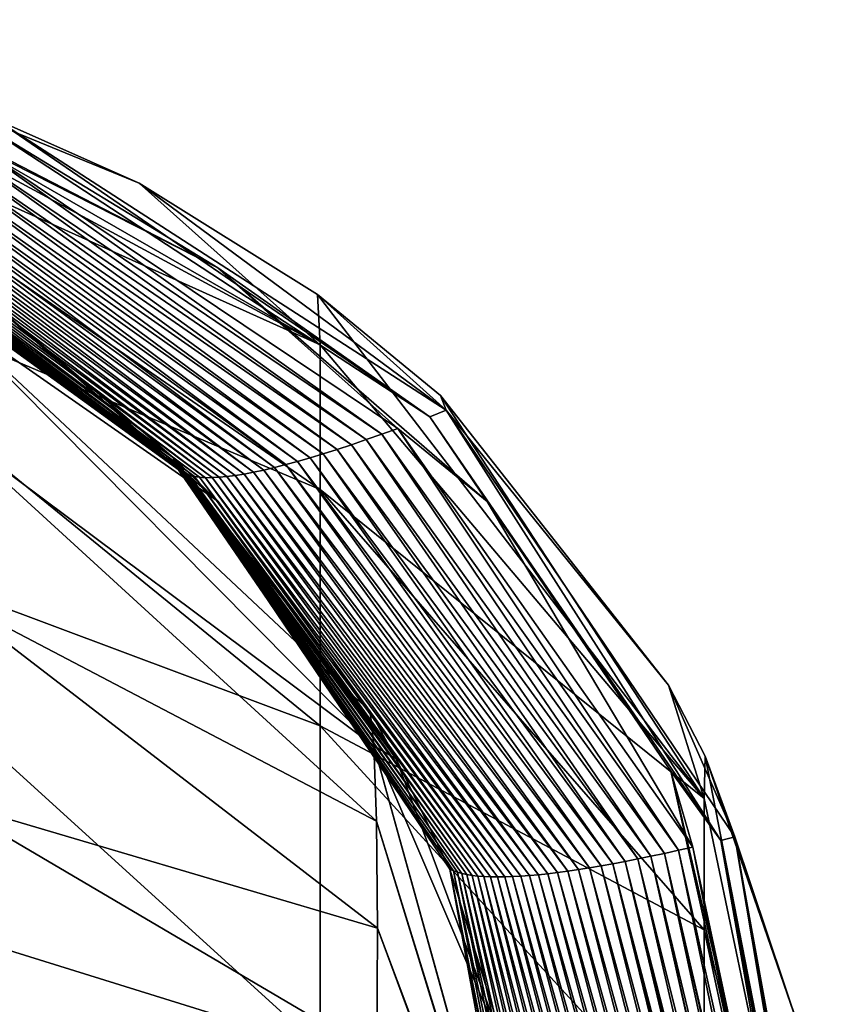
# Model space of a CAD drawing. Units: millimetres. Extents: x -149 to 170, y -78 to 26.
# Drawn here: x 164 to 169, y 18 to 25 of the extents above; entities that cross this region are included whole.
import ezdxf

# ---------------------------------------------------------------- set-up
doc = ezdxf.new("R2010")
doc.units = ezdxf.units.MM
doc.header["$LTSCALE"] = 52.148148
for name, color, linetype in [('314', 7, 'CONTINUOUS'), ('318', 7, 'CONTINUOUS'), ('321', 7, 'CONTINUOUS'), ('322', 7, 'CONTINUOUS')]:
    doc.layers.add(name, color=color, linetype=linetype)

msp = doc.modelspace()

# ---------------------------------------------------------------- linework, layer by layer
at = {"layer": '314', "linetype": 'Continuous'}
for points in [[(162.8057, 24.345, 10), (163.5601, 23.9762, 13.3528), (165.2798, 23.0912, 10), (162.8057, 24.345, 10)], [(163.4786, 23.9437, 17.3564), (166.3716, 21.9814, 17.3564), (163.5601, 23.9762, 13.3528), (163.4786, 23.9437, 17.3564)], [(163.5601, 23.9762, 13.3528), (166.3716, 21.9814, 17.3564), (166.4791, 22.02, 13.3528), (163.5601, 23.9762, 13.3528)], [(163.5601, 23.9762, 13.3528), (166.4791, 22.02, 13.3528), (165.2798, 23.0912, 10), (163.5601, 23.9762, 13.3528)], [(166.1687, 21.9116, 25.3637), (163.3995, 23.9131, 21.36), (163.3229, 23.8844, 25.3636), (166.1687, 21.9116, 25.3637)], [(166.2681, 21.9453, 21.3601), (163.4786, 23.9437, 17.3564), (163.3995, 23.9131, 21.36), (166.2681, 21.9453, 21.3601)], [(166.2681, 21.9453, 21.3601), (163.3995, 23.9131, 21.36), (166.1687, 21.9116, 25.3637), (166.2681, 21.9453, 21.3601)], [(166.3716, 21.9814, 17.3564), (163.4786, 23.9437, 17.3564), (166.2681, 21.9453, 21.3601), (166.3716, 21.9814, 17.3564)], [(165.8943, 21.8248, 37.3745), (163.1773, 23.8325, 33.3709), (163.1082, 23.8094, 37.3745), (165.8943, 21.8248, 37.3745)], [(165.9818, 21.8513, 33.3709), (163.2489, 23.8575, 29.3673), (163.1773, 23.8325, 33.3709), (165.9818, 21.8513, 33.3709)], [(165.9818, 21.8513, 33.3709), (163.1773, 23.8325, 33.3709), (165.8943, 21.8248, 37.3745), (165.9818, 21.8513, 33.3709)], [(166.0732, 21.8802, 29.3673), (163.3229, 23.8844, 25.3636), (163.2489, 23.8575, 29.3673), (166.0732, 21.8802, 29.3673)], [(166.0732, 21.8802, 29.3673), (163.2489, 23.8575, 29.3673), (165.9818, 21.8513, 33.3709), (166.0732, 21.8802, 29.3673)], [(166.1687, 21.9116, 25.3637), (163.3229, 23.8844, 25.3636), (166.0732, 21.8802, 29.3673), (166.1687, 21.9116, 25.3637)], [(165.656, 21.7597, 49.3853), (162.9776, 23.7687, 45.3817), (162.916, 23.7512, 49.3853), (165.656, 21.7597, 49.3853)], [(165.7315, 21.779, 45.3817), (163.0417, 23.7881, 41.3781), (162.9776, 23.7687, 45.3817), (165.7315, 21.779, 45.3817)], [(165.7315, 21.779, 45.3817), (162.9776, 23.7687, 45.3817), (165.656, 21.7597, 49.3853), (165.7315, 21.779, 45.3817)], [(165.8109, 21.8007, 41.3781), (163.1082, 23.8094, 37.3745), (163.0417, 23.7881, 41.3781), (165.8109, 21.8007, 41.3781)], [(165.8109, 21.8007, 41.3781), (163.0417, 23.7881, 41.3781), (165.7315, 21.779, 45.3817), (165.8109, 21.8007, 41.3781)], [(165.8943, 21.8248, 37.3745), (163.1082, 23.8094, 37.3745), (165.8109, 21.8007, 41.3781), (165.8943, 21.8248, 37.3745)], [(164.9838, 21.8237, 121.4504), (162.2516, 23.7396, 117.4468), (162.235, 23.7557, 121.4504), (164.9838, 21.8237, 121.4504)], [(164.9838, 21.8237, 121.4504), (162.235, 23.7557, 121.4504), (163.6523, 22.9616, 125.45), (164.9838, 21.8237, 121.4504)], [(164.9871, 21.7997, 117.4468), (162.2707, 23.7253, 113.4431), (162.2516, 23.7396, 117.4468), (164.9871, 21.7997, 117.4468)], [(164.9871, 21.7997, 117.4468), (162.2516, 23.7396, 117.4468), (164.9838, 21.8237, 121.4504), (164.9871, 21.7997, 117.4468)], [(164.9944, 21.7781, 113.4431), (162.2922, 23.7129, 109.4395), (162.2707, 23.7253, 113.4431), (164.9944, 21.7781, 113.4431)], [(164.9944, 21.7781, 113.4431), (162.2707, 23.7253, 113.4431), (164.9871, 21.7997, 117.4468), (164.9944, 21.7781, 113.4431)], [(165.0057, 21.7589, 109.4395), (162.3163, 23.7024, 105.4359), (162.2922, 23.7129, 109.4395), (165.0057, 21.7589, 109.4395)], [(165.0057, 21.7589, 109.4395), (162.2922, 23.7129, 109.4395), (164.9944, 21.7781, 113.4431), (165.0057, 21.7589, 109.4395)], [(165.021, 21.7421, 105.4359), (162.3429, 23.6937, 101.4323), (162.3163, 23.7024, 105.4359), (165.021, 21.7421, 105.4359)], [(165.021, 21.7421, 105.4359), (162.3163, 23.7024, 105.4359), (165.0057, 21.7589, 109.4395), (165.021, 21.7421, 105.4359)], [(165.0403, 21.7278, 101.4323), (162.372, 23.6869, 97.4287), (162.3429, 23.6937, 101.4323), (165.0403, 21.7278, 101.4323)], [(165.0403, 21.7278, 101.4323), (162.3429, 23.6937, 101.4323), (165.021, 21.7421, 105.4359), (165.0403, 21.7278, 101.4323)], [(165.2877, 21.6945, 73.407), (162.6456, 23.6917, 69.4034), (162.5991, 23.6854, 73.407), (165.2877, 21.6945, 73.407)], [(165.3391, 21.6993, 69.4034), (162.6947, 23.6998, 65.3997), (162.6456, 23.6917, 69.4034), (165.3391, 21.6993, 69.4034)], [(165.3391, 21.6993, 69.4034), (162.6456, 23.6917, 69.4034), (165.2877, 21.6945, 73.407), (165.3391, 21.6993, 69.4034)], [(165.3944, 21.7066, 65.3997), (162.7463, 23.7099, 61.3961), (162.6947, 23.6998, 65.3997), (165.3944, 21.7066, 65.3997)], [(165.3944, 21.7066, 65.3997), (162.6947, 23.6998, 65.3997), (165.3391, 21.6993, 69.4034), (165.3944, 21.7066, 65.3997)], [(165.4538, 21.7163, 61.3961), (162.8004, 23.7218, 57.3925), (162.7463, 23.7099, 61.3961), (165.4538, 21.7163, 61.3961)], [(165.4538, 21.7163, 61.3961), (162.7463, 23.7099, 61.3961), (165.3944, 21.7066, 65.3997), (165.4538, 21.7163, 61.3961)], [(165.5172, 21.7283, 57.3925), (162.8569, 23.7356, 53.3889), (162.8004, 23.7218, 57.3925), (165.5172, 21.7283, 57.3925)], [(165.5172, 21.7283, 57.3925), (162.8004, 23.7218, 57.3925), (165.4538, 21.7163, 61.3961), (165.5172, 21.7283, 57.3925)], [(165.5846, 21.7428, 53.3889), (162.916, 23.7512, 49.3853), (162.8569, 23.7356, 53.3889), (165.5846, 21.7428, 53.3889)], [(165.5846, 21.7428, 53.3889), (162.8569, 23.7356, 53.3889), (165.5172, 21.7283, 57.3925), (165.5846, 21.7428, 53.3889)], [(165.656, 21.7597, 49.3853), (162.916, 23.7512, 49.3853), (165.5846, 21.7428, 53.3889), (165.656, 21.7597, 49.3853)], [(165.0636, 21.7158, 97.4287), (162.4036, 23.682, 93.4251), (162.372, 23.6869, 97.4287), (165.0636, 21.7158, 97.4287)], [(165.0636, 21.7158, 97.4287), (162.372, 23.6869, 97.4287), (165.0403, 21.7278, 101.4323), (165.0636, 21.7158, 97.4287)], [(165.0909, 21.7062, 93.4251), (162.4377, 23.6789, 89.4214), (162.4036, 23.682, 93.4251), (165.0909, 21.7062, 93.4251)], [(165.0909, 21.7062, 93.4251), (162.4036, 23.682, 93.4251), (165.0636, 21.7158, 97.4287), (165.0909, 21.7062, 93.4251)], [(165.1223, 21.6991, 89.4214), (162.4743, 23.6777, 85.4178), (162.4377, 23.6789, 89.4214), (165.1223, 21.6991, 89.4214)], [(165.1223, 21.6991, 89.4214), (162.4377, 23.6789, 89.4214), (165.0909, 21.7062, 93.4251), (165.1223, 21.6991, 89.4214)], [(165.1576, 21.6943, 85.4178), (162.5134, 23.6784, 81.4142), (162.4743, 23.6777, 85.4178), (165.1576, 21.6943, 85.4178)], [(165.1576, 21.6943, 85.4178), (162.4743, 23.6777, 85.4178), (165.1223, 21.6991, 89.4214), (165.1576, 21.6943, 85.4178)], [(165.197, 21.6919, 81.4142), (162.555, 23.681, 77.4106), (162.5134, 23.6784, 81.4142), (165.197, 21.6919, 81.4142)], [(165.197, 21.6919, 81.4142), (162.5134, 23.6784, 81.4142), (165.1576, 21.6943, 85.4178), (165.197, 21.6919, 81.4142)], [(165.2403, 21.692, 77.4106), (162.5991, 23.6854, 73.407), (162.555, 23.681, 77.4106), (165.2403, 21.692, 77.4106)], [(165.2403, 21.692, 77.4106), (162.555, 23.681, 77.4106), (165.197, 21.6919, 81.4142), (165.2403, 21.692, 77.4106)], [(165.2877, 21.6945, 73.407), (162.5991, 23.6854, 73.407), (165.2403, 21.692, 77.4106), (165.2877, 21.6945, 73.407)], [(165.2798, 23.0912, 10), (166.4791, 22.02, 13.3528), (167.0737, 21.5332, 10), (165.2798, 23.0912, 10)], [(165.282, 21.533, 125.45), (164.9838, 21.8237, 121.4504), (163.6523, 22.9616, 125.45), (165.282, 21.533, 125.45)], [(166.3716, 21.9814, 17.3564), (168.349, 19.2083, 17.3565), (166.4791, 22.02, 13.3528), (166.3716, 21.9814, 17.3564)], [(166.4791, 22.02, 13.3528), (168.349, 19.2083, 17.3565), (168.4446, 19.23, 13.3529), (166.4791, 22.02, 13.3528)], [(166.4791, 22.02, 13.3528), (168.4446, 19.23, 13.3529), (167.0737, 21.5332, 10), (166.4791, 22.02, 13.3528)], [(168.1659, 19.1686, 25.3637), (166.2681, 21.9453, 21.3601), (166.1687, 21.9116, 25.3637), (168.1659, 19.1686, 25.3637)], [(168.2561, 19.1878, 21.3601), (166.3716, 21.9814, 17.3564), (166.2681, 21.9453, 21.3601), (168.2561, 19.1878, 21.3601)], [(168.2561, 19.1878, 21.3601), (166.2681, 21.9453, 21.3601), (168.1659, 19.1686, 25.3637), (168.2561, 19.1878, 21.3601)], [(168.349, 19.2083, 17.3565), (166.3716, 21.9814, 17.3564), (168.2561, 19.1878, 21.3601), (168.349, 19.2083, 17.3565)], [(167.9939, 19.1339, 33.3709), (166.0732, 21.8802, 29.3673), (165.9818, 21.8513, 33.3709), (167.9939, 19.1339, 33.3709)], [(168.0785, 19.1507, 29.3673), (166.1687, 21.9116, 25.3637), (166.0732, 21.8802, 29.3673), (168.0785, 19.1507, 29.3673)], [(168.0785, 19.1507, 29.3673), (166.0732, 21.8802, 29.3673), (167.9939, 19.1339, 33.3709), (168.0785, 19.1507, 29.3673)], [(168.1659, 19.1686, 25.3637), (166.1687, 21.9116, 25.3637), (168.0785, 19.1507, 29.3673), (168.1659, 19.1686, 25.3637)], [(166.8244, 19.0822, 121.4504), (164.9871, 21.7997, 117.4468), (164.9838, 21.8237, 121.4504), (166.8244, 19.0822, 121.4504)], [(166.8244, 19.0822, 121.4504), (164.9838, 21.8237, 121.4504), (166.4666, 19.8188, 125.45), (166.8244, 19.0822, 121.4504)], [(166.4666, 19.8188, 125.45), (164.9838, 21.8237, 121.4504), (166.2946, 20.1323, 125.45), (166.4666, 19.8188, 125.45)], [(166.2946, 20.1323, 125.45), (164.9838, 21.8237, 121.4504), (165.282, 21.533, 125.45), (166.2946, 20.1323, 125.45)], [(166.8488, 19.0714, 117.4468), (164.9944, 21.7781, 113.4431), (164.9871, 21.7997, 117.4468), (166.8488, 19.0714, 117.4468)], [(166.8488, 19.0714, 117.4468), (164.9871, 21.7997, 117.4468), (166.8244, 19.0822, 121.4504), (166.8488, 19.0714, 117.4468)], [(167.7563, 19.0913, 45.3817), (165.8109, 21.8007, 41.3781), (165.7315, 21.779, 45.3817), (167.7563, 19.0913, 45.3817)], [(167.8328, 19.1043, 41.3781), (165.8943, 21.8248, 37.3745), (165.8109, 21.8007, 41.3781), (167.8328, 19.1043, 41.3781)], [(167.8328, 19.1043, 41.3781), (165.8109, 21.8007, 41.3781), (167.7563, 19.0913, 45.3817), (167.8328, 19.1043, 41.3781)], [(167.912, 19.1185, 37.3745), (165.9818, 21.8513, 33.3709), (165.8943, 21.8248, 37.3745), (167.912, 19.1185, 37.3745)], [(167.912, 19.1185, 37.3745), (165.8943, 21.8248, 37.3745), (167.8328, 19.1043, 41.3781), (167.912, 19.1185, 37.3745)], [(167.9939, 19.1339, 33.3709), (165.9818, 21.8513, 33.3709), (167.912, 19.1185, 37.3745), (167.9939, 19.1339, 33.3709)], [(166.8759, 19.0619, 113.4431), (165.0057, 21.7589, 109.4395), (164.9944, 21.7781, 113.4431), (166.8759, 19.0619, 113.4431)], [(166.8759, 19.0619, 113.4431), (164.9944, 21.7781, 113.4431), (166.8488, 19.0714, 117.4468), (166.8759, 19.0619, 113.4431)], [(166.9058, 19.0536, 109.4395), (165.021, 21.7421, 105.4359), (165.0057, 21.7589, 109.4395), (166.9058, 19.0536, 109.4395)], [(166.9058, 19.0536, 109.4395), (165.0057, 21.7589, 109.4395), (166.8759, 19.0619, 113.4431), (166.9058, 19.0536, 109.4395)], [(166.9384, 19.0466, 105.4359), (165.0403, 21.7278, 101.4323), (165.021, 21.7421, 105.4359), (166.9384, 19.0466, 105.4359)], [(166.9384, 19.0466, 105.4359), (165.021, 21.7421, 105.4359), (166.9058, 19.0536, 109.4395), (166.9384, 19.0466, 105.4359)], [(166.9737, 19.0409, 101.4323), (165.0636, 21.7158, 97.4287), (165.0403, 21.7278, 101.4323), (166.9737, 19.0409, 101.4323)], [(166.9737, 19.0409, 101.4323), (165.0403, 21.7278, 101.4323), (166.9384, 19.0466, 105.4359), (166.9737, 19.0409, 101.4323)], [(167.478, 19.0519, 61.3961), (165.5172, 21.7283, 57.3925), (165.4538, 21.7163, 61.3961), (167.478, 19.0519, 61.3961)], [(167.5434, 19.0599, 57.3925), (165.5846, 21.7428, 53.3889), (165.5172, 21.7283, 57.3925), (167.5434, 19.0599, 57.3925)], [(167.5434, 19.0599, 57.3925), (165.5172, 21.7283, 57.3925), (167.478, 19.0519, 61.3961), (167.5434, 19.0599, 57.3925)], [(167.6117, 19.0691, 53.3889), (165.656, 21.7597, 49.3853), (165.5846, 21.7428, 53.3889), (167.6117, 19.0691, 53.3889)], [(167.6117, 19.0691, 53.3889), (165.5846, 21.7428, 53.3889), (167.5434, 19.0599, 57.3925), (167.6117, 19.0691, 53.3889)], [(167.6826, 19.0796, 49.3853), (165.7315, 21.779, 45.3817), (165.656, 21.7597, 49.3853), (167.6826, 19.0796, 49.3853)], [(167.6826, 19.0796, 49.3853), (165.656, 21.7597, 49.3853), (167.6117, 19.0691, 53.3889), (167.6826, 19.0796, 49.3853)], [(167.7563, 19.0913, 45.3817), (165.7315, 21.779, 45.3817), (167.6826, 19.0796, 49.3853), (167.7563, 19.0913, 45.3817)], [(167.0118, 19.0363, 97.4287), (165.0909, 21.7062, 93.4251), (165.0636, 21.7158, 97.4287), (167.0118, 19.0363, 97.4287)], [(167.0118, 19.0363, 97.4287), (165.0636, 21.7158, 97.4287), (166.9737, 19.0409, 101.4323), (167.0118, 19.0363, 97.4287)], [(167.0527, 19.0331, 93.4251), (165.1223, 21.6991, 89.4214), (165.0909, 21.7062, 93.4251), (167.0527, 19.0331, 93.4251)], [(167.0527, 19.0331, 93.4251), (165.0909, 21.7062, 93.4251), (167.0118, 19.0363, 97.4287), (167.0527, 19.0331, 93.4251)], [(167.0962, 19.0311, 89.4214), (165.1576, 21.6943, 85.4178), (165.1223, 21.6991, 89.4214), (167.0962, 19.0311, 89.4214)], [(167.0962, 19.0311, 89.4214), (165.1223, 21.6991, 89.4214), (167.0527, 19.0331, 93.4251), (167.0962, 19.0311, 89.4214)], [(167.1426, 19.0303, 85.4178), (165.197, 21.6919, 81.4142), (165.1576, 21.6943, 85.4178), (167.1426, 19.0303, 85.4178)], [(167.1426, 19.0303, 85.4178), (165.1576, 21.6943, 85.4178), (167.0962, 19.0311, 89.4214), (167.1426, 19.0303, 85.4178)], [(167.1916, 19.0308, 81.4142), (165.2403, 21.692, 77.4106), (165.197, 21.6919, 81.4142), (167.1916, 19.0308, 81.4142)], [(167.1916, 19.0308, 81.4142), (165.197, 21.6919, 81.4142), (167.1426, 19.0303, 85.4178), (167.1916, 19.0308, 81.4142)], [(167.2434, 19.0325, 77.4106), (165.2877, 21.6945, 73.407), (165.2403, 21.692, 77.4106), (167.2434, 19.0325, 77.4106)], [(167.2434, 19.0325, 77.4106), (165.2403, 21.692, 77.4106), (167.1916, 19.0308, 81.4142), (167.2434, 19.0325, 77.4106)], [(167.2979, 19.0355, 73.407), (165.3391, 21.6993, 69.4034), (165.2877, 21.6945, 73.407), (167.2979, 19.0355, 73.407)], [(167.2979, 19.0355, 73.407), (165.2877, 21.6945, 73.407), (167.2434, 19.0325, 77.4106), (167.2979, 19.0355, 73.407)], [(167.3552, 19.0397, 69.4033), (165.3944, 21.7066, 65.3997), (165.3391, 21.6993, 69.4034), (167.3552, 19.0397, 69.4033)], [(167.3552, 19.0397, 69.4033), (165.3391, 21.6993, 69.4034), (167.2979, 19.0355, 73.407), (167.3552, 19.0397, 69.4033)], [(167.4152, 19.0452, 65.3997), (165.4538, 21.7163, 61.3961), (165.3944, 21.7066, 65.3997), (167.4152, 19.0452, 65.3997)], [(167.4152, 19.0452, 65.3997), (165.3944, 21.7066, 65.3997), (167.3552, 19.0397, 69.4033), (167.4152, 19.0452, 65.3997)], [(167.478, 19.0519, 61.3961), (165.4538, 21.7163, 61.3961), (167.4152, 19.0452, 65.3997), (167.478, 19.0519, 61.3961)], [(167.0737, 21.5332, 10), (168.4446, 19.23, 13.3529), (168.298, 19.7356, 10), (167.0737, 21.5332, 10)], [(167.2241, 17.7884, 125.45), (166.8244, 19.0822, 121.4504), (166.4666, 19.8188, 125.45), (167.2241, 17.7884, 125.45)], [(168.4446, 19.23, 13.3529), (169.2609, 15.4025, 13.3529), (168.298, 19.7356, 10), (168.4446, 19.23, 13.3529)], [(168.298, 19.7356, 10), (169.2609, 15.4025, 13.3529), (169.3136, 15.4025, 10), (168.298, 19.7356, 10)], [(168.349, 19.2083, 17.3565), (169.198, 15.4025, 17.3565), (168.4446, 19.23, 13.3529), (168.349, 19.2083, 17.3565)], [(169.198, 15.4025, 17.3565), (169.2287, 15.4025, 15.4025), (168.4446, 19.23, 13.3529), (169.198, 15.4025, 17.3565)], [(168.4446, 19.23, 13.3529), (169.2287, 15.4025, 15.4025), (169.2609, 15.4025, 13.3529), (168.4446, 19.23, 13.3529)], [(169.0093, 15.4025, 29.3673), (168.1659, 19.1686, 25.3637), (168.0785, 19.1507, 29.3673), (169.0093, 15.4025, 29.3673)], [(169.0722, 15.4025, 25.3637), (168.2561, 19.1878, 21.3601), (168.1659, 19.1686, 25.3637), (169.0722, 15.4025, 25.3637)], [(169.0722, 15.4025, 25.3637), (168.1659, 19.1686, 25.3637), (169.0173, 15.4025, 28.8592), (169.0722, 15.4025, 25.3637)], [(169.0173, 15.4025, 28.8592), (168.1659, 19.1686, 25.3637), (169.0093, 15.4025, 29.3673), (169.0173, 15.4025, 28.8592)], [(169.1351, 15.4025, 21.3601), (168.349, 19.2083, 17.3565), (168.2561, 19.1878, 21.3601), (169.1351, 15.4025, 21.3601)], [(169.1351, 15.4025, 21.3601), (168.2561, 19.1878, 21.3601), (169.1231, 15.4025, 22.1275), (169.1351, 15.4025, 21.3601)], [(169.1231, 15.4025, 22.1275), (168.2561, 19.1878, 21.3601), (169.0722, 15.4025, 25.3637), (169.1231, 15.4025, 22.1275)], [(169.198, 15.4025, 17.3565), (168.349, 19.2083, 17.3565), (169.1351, 15.4025, 21.3601), (169.198, 15.4025, 17.3565)], [(168.7578, 15.4025, 45.3817), (167.8328, 19.1043, 41.3781), (167.7563, 19.0913, 45.3817), (168.7578, 15.4025, 45.3817)], [(168.8207, 15.4025, 41.3781), (167.912, 19.1185, 37.3745), (167.8328, 19.1043, 41.3781), (168.8207, 15.4025, 41.3781)], [(168.7578, 15.4025, 45.3817), (168.8207, 15.4025, 41.3781), (167.8328, 19.1043, 41.3781), (168.7578, 15.4025, 45.3817)], [(168.8835, 15.4025, 37.3745), (167.9939, 19.1339, 33.3709), (167.912, 19.1185, 37.3745), (168.8835, 15.4025, 37.3745)], [(168.8207, 15.4025, 41.3781), (168.8533, 15.4025, 39.3), (167.912, 19.1185, 37.3745), (168.8207, 15.4025, 41.3781)], [(168.8533, 15.4025, 39.3), (168.8835, 15.4025, 37.3745), (167.912, 19.1185, 37.3745), (168.8533, 15.4025, 39.3)], [(168.9464, 15.4025, 33.3709), (168.0785, 19.1507, 29.3673), (167.9939, 19.1339, 33.3709), (168.9464, 15.4025, 33.3709)], [(168.9464, 15.4025, 33.3709), (167.9939, 19.1339, 33.3709), (168.9116, 15.4025, 35.5909), (168.9464, 15.4025, 33.3709)], [(168.9116, 15.4025, 35.5909), (167.9939, 19.1339, 33.3709), (168.8835, 15.4025, 37.3745), (168.9116, 15.4025, 35.5909)], [(169.0093, 15.4025, 29.3673), (168.0785, 19.1507, 29.3673), (168.9464, 15.4025, 33.3709), (169.0093, 15.4025, 29.3673)], [(167.4999, 15.4025, 125.45), (167.5628, 15.4025, 121.4504), (166.8244, 19.0822, 121.4504), (167.4999, 15.4025, 125.45)], [(167.4999, 15.4025, 125.45), (166.8244, 19.0822, 121.4504), (167.4969, 15.6622, 125.45), (167.4999, 15.4025, 125.45)], [(167.5628, 15.4025, 121.4504), (166.8488, 19.0714, 117.4468), (166.8244, 19.0822, 121.4504), (167.5628, 15.4025, 121.4504)], [(167.4969, 15.6622, 125.45), (166.8244, 19.0822, 121.4504), (167.2241, 17.7884, 125.45), (167.4969, 15.6622, 125.45)], [(167.5628, 15.4025, 121.4504), (167.6257, 15.4025, 117.4468), (166.8488, 19.0714, 117.4468), (167.5628, 15.4025, 121.4504)], [(167.6257, 15.4025, 117.4468), (166.8759, 19.0619, 113.4431), (166.8488, 19.0714, 117.4468), (167.6257, 15.4025, 117.4468)], [(167.6257, 15.4025, 117.4468), (167.6886, 15.4025, 113.4431), (166.8759, 19.0619, 113.4431), (167.6257, 15.4025, 117.4468)], [(167.6886, 15.4025, 113.4431), (166.9058, 19.0536, 109.4395), (166.8759, 19.0619, 113.4431), (167.6886, 15.4025, 113.4431)], [(167.6886, 15.4025, 113.4431), (167.7515, 15.4025, 109.4395), (166.9058, 19.0536, 109.4395), (167.6886, 15.4025, 113.4431)], [(167.7515, 15.4025, 109.4395), (166.9384, 19.0466, 105.4359), (166.9058, 19.0536, 109.4395), (167.7515, 15.4025, 109.4395)], [(167.7515, 15.4025, 109.4395), (167.8144, 15.4025, 105.4359), (166.9384, 19.0466, 105.4359), (167.7515, 15.4025, 109.4395)], [(167.8144, 15.4025, 105.4359), (166.9737, 19.0409, 101.4323), (166.9384, 19.0466, 105.4359), (167.8144, 15.4025, 105.4359)], [(167.8144, 15.4025, 105.4359), (167.8772, 15.4025, 101.4323), (166.9737, 19.0409, 101.4323), (167.8144, 15.4025, 105.4359)], [(167.8772, 15.4025, 101.4323), (167.0118, 19.0363, 97.4287), (166.9737, 19.0409, 101.4323), (167.8772, 15.4025, 101.4323)], [(167.8772, 15.4025, 101.4323), (167.9401, 15.4025, 97.4287), (167.0118, 19.0363, 97.4287), (167.8772, 15.4025, 101.4323)], [(167.9401, 15.4025, 97.4287), (167.0527, 19.0331, 93.4251), (167.0118, 19.0363, 97.4287), (167.9401, 15.4025, 97.4287)], [(167.9401, 15.4025, 97.4287), (168.003, 15.4025, 93.4251), (167.0527, 19.0331, 93.4251), (167.9401, 15.4025, 97.4287)], [(168.003, 15.4025, 93.4251), (167.0962, 19.0311, 89.4214), (167.0527, 19.0331, 93.4251), (168.003, 15.4025, 93.4251)], [(168.1917, 15.4025, 81.4142), (167.2434, 19.0325, 77.4106), (167.1916, 19.0308, 81.4142), (168.1917, 15.4025, 81.4142)], [(168.2546, 15.4025, 77.4106), (167.2979, 19.0355, 73.407), (167.2434, 19.0325, 77.4106), (168.2546, 15.4025, 77.4106)], [(168.1917, 15.4025, 81.4142), (168.2546, 15.4025, 77.4106), (167.2434, 19.0325, 77.4106), (168.1917, 15.4025, 81.4142)], [(168.3175, 15.4025, 73.407), (167.3552, 19.0397, 69.4033), (167.2979, 19.0355, 73.407), (168.3175, 15.4025, 73.407)], [(168.2546, 15.4025, 77.4106), (168.3175, 15.4025, 73.407), (167.2979, 19.0355, 73.407), (168.2546, 15.4025, 77.4106)], [(168.3804, 15.4025, 69.4033), (167.4152, 19.0452, 65.3997), (167.3552, 19.0397, 69.4033), (168.3804, 15.4025, 69.4033)], [(168.3175, 15.4025, 73.407), (168.3804, 15.4025, 69.4033), (167.3552, 19.0397, 69.4033), (168.3175, 15.4025, 73.407)], [(168.4433, 15.4025, 65.3997), (167.478, 19.0519, 61.3961), (167.4152, 19.0452, 65.3997), (168.4433, 15.4025, 65.3997)], [(168.3804, 15.4025, 69.4033), (168.4433, 15.4025, 65.3997), (167.4152, 19.0452, 65.3997), (168.3804, 15.4025, 69.4033)], [(168.5062, 15.4025, 61.3961), (167.5434, 19.0599, 57.3925), (167.478, 19.0519, 61.3961), (168.5062, 15.4025, 61.3961)], [(168.4433, 15.4025, 65.3997), (168.5062, 15.4025, 61.3961), (167.478, 19.0519, 61.3961), (168.4433, 15.4025, 65.3997)], [(168.5691, 15.4025, 57.3925), (167.6117, 19.0691, 53.3889), (167.5434, 19.0599, 57.3925), (168.5691, 15.4025, 57.3925)], [(168.5062, 15.4025, 61.3961), (168.5691, 15.4025, 57.3925), (167.5434, 19.0599, 57.3925), (168.5062, 15.4025, 61.3961)], [(168.632, 15.4025, 53.3889), (167.6826, 19.0796, 49.3853), (167.6117, 19.0691, 53.3889), (168.632, 15.4025, 53.3889)], [(168.5691, 15.4025, 57.3925), (168.632, 15.4025, 53.3889), (167.6117, 19.0691, 53.3889), (168.5691, 15.4025, 57.3925)], [(168.6949, 15.4025, 49.3853), (167.7563, 19.0913, 45.3817), (167.6826, 19.0796, 49.3853), (168.6949, 15.4025, 49.3853)], [(168.632, 15.4025, 53.3889), (168.6949, 15.4025, 49.3853), (167.6826, 19.0796, 49.3853), (168.632, 15.4025, 53.3889)], [(168.6949, 15.4025, 49.3853), (168.7578, 15.4025, 45.3817), (167.7563, 19.0913, 45.3817), (168.6949, 15.4025, 49.3853)], [(168.003, 15.4025, 93.4251), (168.0659, 15.4025, 89.4214), (167.0962, 19.0311, 89.4214), (168.003, 15.4025, 93.4251)], [(168.0659, 15.4025, 89.4214), (167.1426, 19.0303, 85.4178), (167.0962, 19.0311, 89.4214), (168.0659, 15.4025, 89.4214)], [(168.1288, 15.4025, 85.4178), (167.1916, 19.0308, 81.4142), (167.1426, 19.0303, 85.4178), (168.1288, 15.4025, 85.4178)], [(168.0659, 15.4025, 89.4214), (168.1288, 15.4025, 85.4178), (167.1426, 19.0303, 85.4178), (168.0659, 15.4025, 89.4214)], [(168.1288, 15.4025, 85.4178), (168.1917, 15.4025, 81.4142), (167.1916, 19.0308, 81.4142), (168.1288, 15.4025, 85.4178)]]:
    msp.add_3dface(points, dxfattribs=at)
at = {"layer": '318', "linetype": 'Continuous'}
for points in [[(165.282, 21.533, 125.45), (163.6523, 22.9616, 125.45), (163.4031, 22.8427, 126.8946), (165.282, 21.533, 125.45)], [(166.2946, 20.1323, 125.45), (165.282, 21.533, 125.45), (163.4031, 22.8427, 126.8946), (166.2946, 20.1323, 125.45)], [(166.2946, 20.1323, 125.45), (163.4031, 22.8427, 126.8946), (166.319, 19.9049, 126.3043), (166.2946, 20.1323, 125.45)], [(163.4031, 22.8427, 126.8946), (163.4298, 22.059, 128.3643), (166.319, 19.9049, 126.3043), (163.4031, 22.8427, 126.8946)], [(163.4298, 22.059, 128.3643), (163.4474, 20.9154, 129.7534), (166.3359, 19.4017, 127.1943), (163.4298, 22.059, 128.3643)], [(166.319, 19.9049, 126.3043), (163.4298, 22.059, 128.3643), (166.3359, 19.4017, 127.1943), (166.319, 19.9049, 126.3043)], [(163.4474, 20.9154, 129.7534), (163.4542, 19.542, 130.9801), (166.3429, 18.6888, 128.0471), (163.4474, 20.9154, 129.7534)], [(166.3359, 19.4017, 127.1943), (163.4474, 20.9154, 129.7534), (166.3429, 18.6888, 128.0471), (166.3359, 19.4017, 127.1943)], [(166.4666, 19.8188, 125.45), (166.2946, 20.1323, 125.45), (166.319, 19.9049, 126.3043), (166.4666, 19.8188, 125.45)], [(167.4969, 15.6622, 125.45), (167.2241, 17.7884, 125.45), (166.319, 19.9049, 126.3043), (167.4969, 15.6622, 125.45)], [(167.4963, 15.6498, 125.4964), (167.4969, 15.6622, 125.45), (166.319, 19.9049, 126.3043), (167.4963, 15.6498, 125.4964)], [(167.2241, 17.7884, 125.45), (166.4666, 19.8188, 125.45), (166.319, 19.9049, 126.3043), (167.2241, 17.7884, 125.45)], [(167.4963, 15.6498, 125.4964), (166.319, 19.9049, 126.3043), (166.3359, 19.4017, 127.1943), (167.4963, 15.6498, 125.4964)], [(163.4542, 19.542, 130.9801), (163.4487, 18.0713, 131.9665), (166.339, 17.8451, 128.8112), (163.4542, 19.542, 130.9801)], [(166.3429, 18.6888, 128.0471), (163.4542, 19.542, 130.9801), (166.339, 17.8451, 128.8112), (166.3429, 18.6888, 128.0471)], [(167.4956, 15.6212, 125.5456), (167.4963, 15.6498, 125.4964), (166.3359, 19.4017, 127.1943), (167.4956, 15.6212, 125.5456)], [(167.4956, 15.6212, 125.5456), (166.3359, 19.4017, 127.1943), (166.3429, 18.6888, 128.0471), (167.4956, 15.6212, 125.5456)], [(167.4949, 15.5813, 125.5933), (166.3429, 18.6888, 128.0471), (166.339, 17.8451, 128.8112), (167.4949, 15.5813, 125.5933)], [(167.4949, 15.5813, 125.5933), (167.4956, 15.6212, 125.5456), (166.3429, 18.6888, 128.0471), (167.4949, 15.5813, 125.5933)]]:
    msp.add_3dface(points, dxfattribs=at)
at = {"layer": '321', "linetype": 'Continuous'}
for points in [[(162.444, 24.6013), (163.7998, 24.0785, 1.9998), (164.754, 23.6551), (162.444, 24.6013)], [(162.8057, 24.345, 10), (165.2798, 23.0912, 10), (163.7202, 24.0407, 6.0019), (162.8057, 24.345, 10)], [(163.7202, 24.0407, 6.0019), (166.6912, 22.097, 6.002), (163.7998, 24.0785, 1.9998), (163.7202, 24.0407, 6.0019)], [(163.7202, 24.0407, 6.0019), (165.2798, 23.0912, 10), (166.6912, 22.097, 6.002), (163.7202, 24.0407, 6.0019)], [(163.7998, 24.0785, 1.9998), (166.6912, 22.097, 6.002), (166.7999, 22.1423, 1.9998), (163.7998, 24.0785, 1.9998)], [(163.7998, 24.0785, 1.9998), (166.7999, 22.1423, 1.9998), (164.754, 23.6551), (163.7998, 24.0785, 1.9998)], [(164.754, 23.6551), (166.7999, 22.1423, 1.9998), (165.9436, 22.9132), (164.754, 23.6551)], [(165.2798, 23.0912, 10), (167.0737, 21.5332, 10), (166.6912, 22.097, 6.002), (165.2798, 23.0912, 10)], [(165.9436, 22.9132), (166.7999, 22.1423, 1.9998), (166.762, 22.2389), (165.9436, 22.9132)], [(166.762, 22.2389), (166.7999, 22.1423, 1.9998), (168.2818, 20.3081), (166.762, 22.2389)], [(166.6912, 22.097, 6.002), (168.6319, 19.2731, 6.002), (166.7999, 22.1423, 1.9998), (166.6912, 22.097, 6.002)], [(166.7999, 22.1423, 1.9998), (168.6319, 19.2731, 6.002), (168.7244, 19.2983, 1.9998), (166.7999, 22.1423, 1.9998)], [(166.7999, 22.1423, 1.9998), (168.7244, 19.2983, 1.9998), (168.2818, 20.3081), (166.7999, 22.1423, 1.9998)], [(167.0737, 21.5332, 10), (168.298, 19.7356, 10), (166.6912, 22.097, 6.002), (167.0737, 21.5332, 10)], [(166.6912, 22.097, 6.002), (168.298, 19.7356, 10), (168.6319, 19.2731, 6.002), (166.6912, 22.097, 6.002)], [(168.2818, 20.3081), (168.7244, 19.2983, 1.9998), (168.5262, 19.8358), (168.2818, 20.3081)], [(168.5262, 19.8358), (168.7244, 19.2983, 1.9998), (169.1597, 17.9995), (168.5262, 19.8358)], [(168.298, 19.7356, 10), (169.3136, 15.4025, 10), (168.6319, 19.2731, 6.002), (168.298, 19.7356, 10)], [(168.6319, 19.2731, 6.002), (169.3812, 15.4025, 5.9978), (168.7244, 19.2983, 1.9998), (168.6319, 19.2731, 6.002)], [(169.3812, 15.4025, 5.9978), (169.3985, 15.4025, 4.9003), (168.7244, 19.2983, 1.9998), (169.3812, 15.4025, 5.9978)], [(168.7244, 19.2983, 1.9998), (169.3985, 15.4025, 4.9003), (169.4293, 15.4025, 2.4264), (168.7244, 19.2983, 1.9998)], [(169.433, 15.4025, 1.9962), (168.7244, 19.2983, 1.9998), (169.4293, 15.4025, 2.4264), (169.433, 15.4025, 1.9962)], [(168.7244, 19.2983, 1.9998), (169.433, 15.4025, 1.9962), (169.1597, 17.9995), (168.7244, 19.2983, 1.9998)], [(168.6319, 19.2731, 6.002), (169.3136, 15.4025, 10), (169.3568, 15.4025, 7.433), (168.6319, 19.2731, 6.002)], [(169.3812, 15.4025, 5.9978), (168.6319, 19.2731, 6.002), (169.3568, 15.4025, 7.433), (169.3812, 15.4025, 5.9978)]]:
    msp.add_3dface(points, dxfattribs=at)
at = {"layer": '322', "linetype": 'Continuous'}
for points in [[(161.9523, 24.7445), (162.444, 24.6013), (165.961, 22.5764, -3.8395), (161.9523, 24.7445)], [(161.9523, 24.7445), (165.961, 22.5764, -3.8395), (161.9525, 24.3811, -4.225), (161.9523, 24.7445)], [(162.444, 24.6013), (164.754, 23.6551), (165.961, 22.5764, -3.8395), (162.444, 24.6013)], [(165.961, 22.5764, -3.8395), (165.961, 21.6131, -7.5702), (161.9525, 24.3811, -4.225), (165.961, 22.5764, -3.8395)], [(161.9525, 24.3811, -4.225), (165.961, 21.6131, -7.5702), (161.9525, 23.3016, -8.326), (161.9525, 24.3811, -4.225)], [(164.754, 23.6551), (165.9436, 22.9132), (165.961, 22.5764, -3.8395), (164.754, 23.6551)], [(165.961, 21.6131, -7.5702), (165.961, 20.038, -11.0867), (161.9525, 23.3016, -8.326), (165.961, 21.6131, -7.5702)], [(161.9525, 23.3016, -8.326), (165.961, 20.038, -11.0867), (161.9525, 21.5378, -12.1824), (161.9525, 23.3016, -8.326)], [(165.9436, 22.9132), (166.762, 22.2389), (168.5197, 19.5541, -3.4111), (165.9436, 22.9132)], [(165.9436, 22.9132), (168.5197, 19.5541, -3.4111), (165.961, 22.5764, -3.8395), (165.9436, 22.9132)], [(165.961, 22.5764, -3.8395), (168.5197, 19.5541, -3.4111), (165.961, 21.6131, -7.5702), (165.961, 22.5764, -3.8395)], [(166.762, 22.2389), (168.2818, 20.3081), (168.5197, 19.5541, -3.4111), (166.762, 22.2389)], [(168.5197, 19.5541, -3.4111), (168.5197, 18.677, -6.7207), (165.961, 21.6131, -7.5702), (168.5197, 19.5541, -3.4111)], [(165.961, 21.6131, -7.5702), (168.5197, 18.677, -6.7207), (165.961, 20.038, -11.0867), (165.961, 21.6131, -7.5702)], [(165.961, 20.038, -11.0867), (165.961, 17.8956, -14.2893), (161.9525, 21.5378, -12.1824), (165.961, 20.038, -11.0867)], [(161.9525, 21.5378, -12.1824), (165.961, 17.8956, -14.2893), (161.9525, 19.1414, -15.681), (161.9525, 21.5378, -12.1824)], [(168.2818, 20.3081), (168.5262, 19.8358), (168.5197, 19.5541, -3.4111), (168.2818, 20.3081)], [(168.5197, 18.677, -6.7207), (168.5197, 17.2442, -9.8303), (165.961, 20.038, -11.0867), (168.5197, 18.677, -6.7207)], [(165.961, 20.038, -11.0867), (168.5197, 17.2442, -9.8303), (165.961, 17.8956, -14.2893), (165.961, 20.038, -11.0867)], [(168.5262, 19.8358), (169.4412, 15.1542, -2.7545), (168.5197, 19.5541, -3.4111), (168.5262, 19.8358)], [(168.5262, 19.8358), (169.1597, 17.9995), (169.4412, 15.1542, -2.7545), (168.5262, 19.8358)], [(168.5197, 19.5541, -3.4111), (169.4412, 15.1542, -2.7545), (168.5197, 18.677, -6.7207), (168.5197, 19.5541, -3.4111)], [(165.961, 17.8956, -14.2893), (165.961, 15.2465, -17.0873), (161.9525, 19.1414, -15.681), (165.961, 17.8956, -14.2893)], [(161.9525, 19.1414, -15.681), (165.961, 15.2465, -17.0873), (161.9525, 16.1829, -18.719), (161.9525, 19.1414, -15.681)], [(169.4412, 15.1542, -2.7545), (169.4412, 14.4173, -5.4201), (168.5197, 18.677, -6.7207), (169.4412, 15.1542, -2.7545)], [(168.5197, 18.677, -6.7207), (169.4412, 14.4173, -5.4201), (168.5197, 17.2442, -9.8303), (168.5197, 18.677, -6.7207)]]:
    msp.add_3dface(points, dxfattribs=at)

doc.saveas('drawing.dxf')
